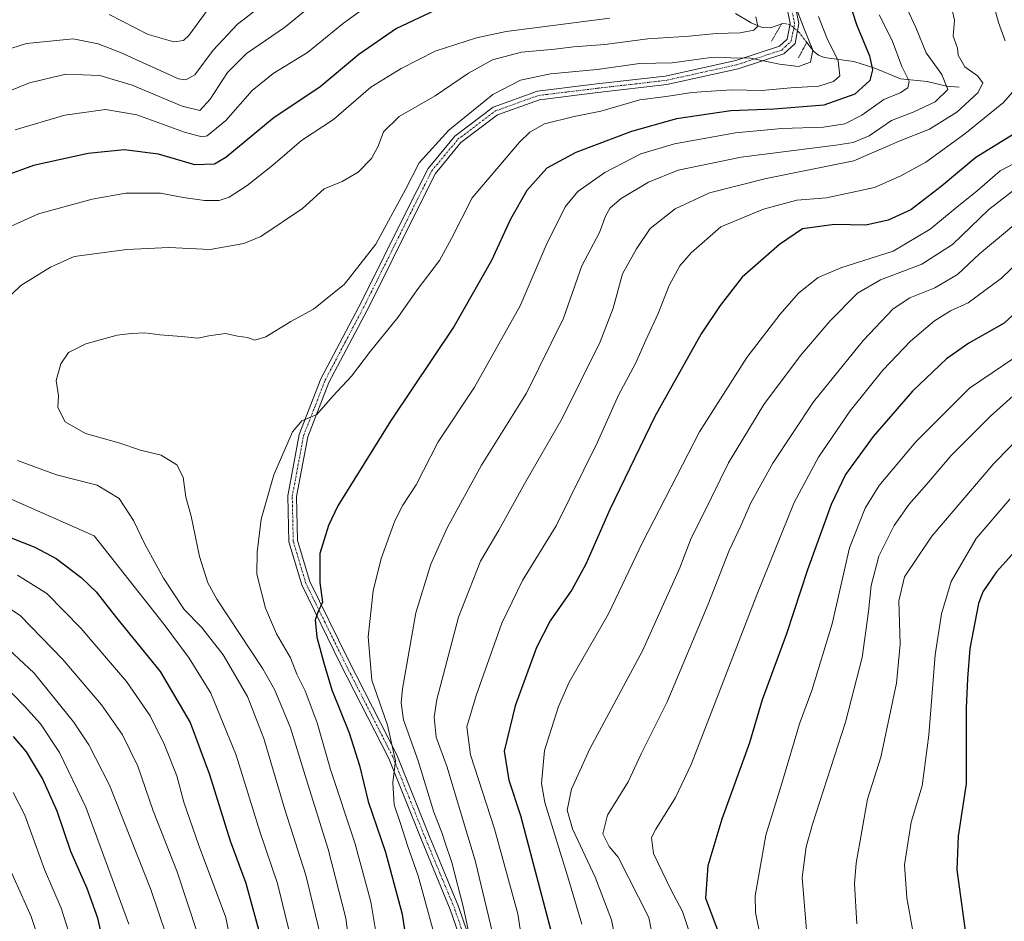
# Model space of a CAD drawing. Units: metres. Extents: x 606835 to 610264, y 4768595 to 4770963.
# Drawn here: x 608743 to 609026, y 4769465 to 4769724 of the extents above; entities that cross this region are included whole.
import ezdxf

# ---------------------------------------------------------------- set-up
doc = ezdxf.new("R2010")
doc.units = ezdxf.units.M
doc.header["$MEASUREMENT"] = 0
doc.linetypes.add('TRAZO_Y_PUNTO', pattern=[1, 0.5, -0.25, 0, -0.25])
doc.linetypes.add('TRAZOS2', pattern=[0.375, 0.25, -0.125])
for name, color, linetype, lineweight in [('Corriente natural lineal', 142, 'Continuous', 13), ('Corriente natural lineal oculto', 19, 'TRAZO_Y_PUNTO', 13), ('Curva de nivel maestra', 36, 'Continuous', 30), ('Curva de nivel normal', 36, 'Continuous', 0), ('Pista pavimentada', 135, 'Continuous', 13), ('Pista pavimentada Cxs', 135, 'Continuous', 0), ('Pista pavimentada eje', 135, 'TRAZO_Y_PUNTO', 0), ('Puente lineal', 2, 'TRAZOS2', 0)]:
    doc.layers.add(name, color=color, linetype=linetype, lineweight=lineweight)

# ---------------------------------------------------------------- blocks, each defined once
blk = doc.blocks.new('*U152')
at = {"layer": 'Curva de nivel normal', "color": 36, "linetype": 'Continuous', "lineweight": 0}
blk.add_polyline3d([(609029.02, 4769627.3, 930), (609016.02, 4769618.46, 930), (609000.6, 4769603, 930), (608990.02, 4769590.48, 930), (608985.99, 4769583.98, 930), (608981.53, 4769572.51, 930), (608976.5, 4769550.65, 930), (608970.7, 4769531.49, 930), (608967.07, 4769521.92, 930), (608962.24, 4769505.41, 930), (608957.44, 4769489.94, 930), (608954.36, 4769472.48, 930), (608954.44, 4769467.64, 930), (608956.07, 4769459.65, 930)], dxfattribs=at)
blk = doc.blocks.new('*U158')
at = {"layer": 'Curva de nivel normal', "color": 36, "linetype": 'Continuous', "lineweight": 0}
blk.add_polyline3d([(608739.67, 4769481.06, 815), (608746.17, 4769466.54, 815), (608749.72, 4769455.8, 815)], dxfattribs=at)
blk = doc.blocks.new('*U162')
at = {"layer": 'Curva de nivel normal', "color": 36, "linetype": 'Continuous', "lineweight": 0}
blk.add_polyline3d([(609038.49, 4769688.11, 905), (609024.83, 4769680.91, 905), (609018.17, 4769675.21, 905), (609012.32, 4769670.5, 905), (609004.68, 4769664.16, 905), (608994.05, 4769657.81, 905), (608979, 4769653.03, 905), (608972.5, 4769650.25, 905), (608966.83, 4769645.72, 905), (608961.5, 4769639.74, 905), (608951.99, 4769627.29, 905), (608938.31, 4769605.87, 905), (608922, 4769574.08, 905), (608912.14, 4769553.61, 905), (608900.89, 4769533.95, 905), (608897.81, 4769526.92, 905), (608893.8, 4769514.28, 905), (608892.87, 4769504.8, 905), (608893.84, 4769499.28, 905), (608900.7, 4769477.29, 905), (608904.52, 4769464.29, 905)], dxfattribs=at)
blk = doc.blocks.new('*U163')
at = {"layer": 'Curva de nivel normal', "color": 36, "linetype": 'Continuous', "lineweight": 0}
for points in [[(608843.5, 4769728.89, 845), (608835.96, 4769723.4, 845), (608825.65, 4769714.95, 845), (608815.73, 4769708.9, 845), (608809.69, 4769704.05, 845), (608802.18, 4769695.45, 845), (608796.77, 4769691.04, 845), (608795.23, 4769690.76, 845), (608790.22, 4769692.02, 845), (608776.53, 4769697.04, 845), (608767.53, 4769698.57, 845), (608755.87, 4769696.94, 845), (608741.54, 4769692.73, 845)], [(608742.24, 4769564.64, 845), (608750.64, 4769559.38, 845), (608760.48, 4769549.41, 845), (608773.58, 4769534.07, 845), (608780.37, 4769524.28, 845), (608784.53, 4769515.94, 845), (608788.03, 4769506.94, 845), (608790.04, 4769499.42, 845), (608794.29, 4769487.26, 845), (608802.18, 4769466.29, 845), (608810.26, 4769425.07, 845)]]:
    blk.add_polyline3d(points, dxfattribs=at)
blk = doc.blocks.new('*U167')
at = {"layer": 'Curva de nivel normal', "color": 36, "linetype": 'Continuous', "lineweight": 0}
blk.add_polyline3d([(609010.38, 4769730.02, 890), (609011.71, 4769724.3, 890), (609011.34, 4769719.64, 890), (609012.5, 4769716.25, 890), (609012.7, 4769714.17, 890), (609014.68, 4769710.87, 890), (609018.32, 4769708.25, 890), (609019.8, 4769706.25, 890), (609018.46, 4769703.47, 890), (609012.37, 4769697.82, 890), (609004.54, 4769692.94, 890), (608995.81, 4769689.51, 890), (608982.74, 4769683.85, 890), (608957.51, 4769678.75, 890), (608941.26, 4769674.59, 890), (608931.34, 4769670, 890), (608924.18, 4769664.33, 890), (608920.21, 4769658.54, 890), (608916.19, 4769651.33, 890), (608913.48, 4769641.46, 890), (608909.8, 4769631.73, 890), (608898.87, 4769609.73, 890), (608888.07, 4769590.92, 890), (608880.66, 4769577.6, 890), (608875.36, 4769568.74, 890), (608869.06, 4769552.62, 890), (608862.81, 4769528.91, 890), (608862.09, 4769523.86, 890), (608862.64, 4769518.07, 890), (608865.74, 4769509.5, 890), (608869.89, 4769495.66, 890), (608873.86, 4769482.66, 890), (608879.36, 4769459.4, 890)], dxfattribs=at)
blk = doc.blocks.new('*U168')
at = {"layer": 'Curva de nivel normal', "color": 36, "linetype": 'Continuous', "lineweight": 0}
for points in [[(608954.56, 4769725.26, 860), (608955.08, 4769722.54, 860), (608953.99, 4769721.4, 860), (608950.03, 4769720.63, 860), (608943.15, 4769720.43, 860), (608935.4, 4769719.62, 860), (608923.46, 4769718.85, 860), (608911.08, 4769717.27, 860), (608902.1, 4769716.62, 860), (608896.72, 4769715.96, 860), (608887.13, 4769715.02, 860), (608878.85, 4769712.9, 860), (608871.88, 4769708.98, 860), (608862.31, 4769702.48, 860), (608851.98, 4769696.57, 860), (608847.5, 4769692.17, 860), (608845.96, 4769688, 860), (608844.06, 4769684.44, 860), (608840.22, 4769680.53, 860), (608835.62, 4769677.84, 860), (608830.39, 4769675.78, 860), (608824.2, 4769670.11, 860), (608812.18, 4769662.05, 860), (608807.34, 4769660.07, 860), (608797.6, 4769658.32, 860), (608785.75, 4769658.87, 860), (608773.63, 4769658.3, 860), (608758.54, 4769656.29, 860), (608751.75, 4769653.27, 860), (608743.21, 4769647.95, 860), (608735.21, 4769640.4, 860)], [(608742.25, 4769597.66, 860), (608753.42, 4769593.55, 860), (608765.17, 4769590.58, 860), (608771.42, 4769586.68, 860), (608775.58, 4769580.42, 860), (608778.94, 4769573.45, 860), (608784.17, 4769563.82, 860), (608790.15, 4769554.85, 860), (608795.12, 4769549.77, 860), (608801.4, 4769541.82, 860), (608808.39, 4769529.8, 860), (608813.04, 4769517.7, 860), (608819.08, 4769497.28, 860), (608825.13, 4769478.46, 860), (608829.32, 4769460.98, 860)]]:
    blk.add_polyline3d(points, dxfattribs=at)
blk = doc.blocks.new('*U173')
at = {"layer": 'Curva de nivel normal', "color": 36, "linetype": 'Continuous', "lineweight": 0}
blk.add_polyline3d([(609029.6, 4769676.07, 910), (609021.56, 4769669.85, 910), (609011.08, 4769659.74, 910), (609002.33, 4769654.06, 910), (608990.39, 4769649.56, 910), (608983.77, 4769645.72, 910), (608975.91, 4769637.79, 910), (608967.44, 4769627.82, 910), (608956.81, 4769613.71, 910), (608946.71, 4769596.94, 910), (608939.38, 4769582.13, 910), (608935.92, 4769575.36, 910), (608932.66, 4769566.8, 910), (608921.98, 4769542.94, 910), (608906.78, 4769514.74, 910), (608901.52, 4769503.12, 910), (608900.34, 4769497.08, 910), (608901.87, 4769491.73, 910), (608908.38, 4769477.83, 910), (608913.09, 4769465.54, 910), (608915.09, 4769455.4, 910)], dxfattribs=at)
blk = doc.blocks.new('*U174')
at = {"layer": 'Curva de nivel normal', "color": 36, "linetype": 'Continuous', "lineweight": 0}
for points in [[(608912.52, 4769724.87, 855), (608882.78, 4769721, 855), (608874.26, 4769719.19, 855), (608862.38, 4769715.38, 855), (608852.55, 4769710.41, 855), (608843.86, 4769704.96, 855), (608833.07, 4769695.69, 855), (608823.89, 4769689.62, 855), (608815.68, 4769682.59, 855), (608808.27, 4769676.71, 855), (608803.09, 4769673.4, 855), (608800.2, 4769672.37, 855), (608796.02, 4769672.39, 855), (608789.84, 4769673.31, 855), (608783.36, 4769674.49, 855), (608773.4, 4769674.48, 855), (608763.68, 4769672.84, 855), (608748.3, 4769668.6, 855), (608737.27, 4769663.63, 855)], [(608740.43, 4769586.5, 855), (608764.28, 4769576.02, 855), (608784.4, 4769550.52, 855), (608791.59, 4769540.81, 855), (608797.82, 4769530.72, 855), (608805.12, 4769512.88, 855), (608811.93, 4769491, 855), (608816.97, 4769475.99, 855), (608822.38, 4769454.11, 855)]]:
    blk.add_polyline3d(points, dxfattribs=at)
blk = doc.blocks.new('*U176')
at = {"layer": 'Curva de nivel normal', "color": 36, "linetype": 'Continuous', "lineweight": 0}
for points in [[(609034.24, 4769902.2, 895), (609019.94, 4769885.52, 895), (609012.69, 4769874.58, 895), (609007.81, 4769862.72, 895), (609004.68, 4769848.26, 895), (609003.1, 4769831.95, 895), (609003.66, 4769816.89, 895), (609004.23, 4769811.1, 895), (609004.47, 4769803.55, 895), (609006.44, 4769795.24, 895), (609008.71, 4769789.68, 895), (609011, 4769780.47, 895), (609011.6447, 4769769.2561, 895), (609011.71, 4769768.12, 895), (609015.3, 4769761.48, 895), (609017.7, 4769754.8, 895), (609018.92, 4769744.19, 895), (609020.88, 4769735.5, 895), (609022.94, 4769728.82, 895), (609024.29, 4769723.58, 895), (609026.22, 4769718.31, 895)], [(609029.06, 4769704.37, 895), (609025.78, 4769700.58, 895), (609014.65, 4769691.59, 895), (609003.42, 4769683.45, 895), (608996.26, 4769679.53, 895), (608988.71, 4769676.14, 895), (608974.85, 4769673.2, 895), (608966.38, 4769672.55, 895), (608956.71, 4769669.92, 895), (608944.51, 4769664.8, 895), (608935.97, 4769657.41, 895), (608932.71, 4769653.59, 895), (608929.61, 4769647.94, 895), (608926.49, 4769639.89, 895), (608922.94, 4769632.24, 895), (608919.99, 4769625.55, 895), (608915.06, 4769616.41, 895), (608909.06, 4769602.97, 895), (608897.14, 4769578.91, 895), (608887.48, 4769563.18, 895), (608881.5, 4769550.92, 895), (608874.09, 4769530.06, 895), (608871.43, 4769521.07, 895), (608872.5, 4769513.06, 895), (608879.38, 4769491.72, 895), (608886.08, 4769467.35, 895), (608888.34, 4769452.74, 895)]]:
    blk.add_polyline3d(points, dxfattribs=at)
blk = doc.blocks.new('*U179')
at = {"layer": 'Curva de nivel normal', "color": 36, "linetype": 'Continuous', "lineweight": 0}
for points in [[(608797.83, 4769728.52, 830), (608791.5, 4769719.9, 830), (608789.95, 4769718.43, 830), (608787.2, 4769718.01, 830), (608779.76, 4769720.13, 830), (608768.56, 4769725.85, 830)], [(608737.54, 4769533.89, 830), (608744.21, 4769527.02, 830), (608748.83, 4769521.98, 830), (608754.34, 4769513.7, 830), (608761.86, 4769497.95, 830), (608774.24, 4769464.29, 830)]]:
    blk.add_polyline3d(points, dxfattribs=at)
blk = doc.blocks.new('*U183')
at = {"layer": 'Curva de nivel normal', "color": 36, "linetype": 'Continuous', "lineweight": 0}
blk.add_polyline3d([(608998, 4769727.75, 885), (609000.57, 4769722.16, 885), (609003.49, 4769714.89, 885), (609008.03, 4769708.65, 885), (609009.76, 4769704.34, 885), (609006.08, 4769700.81, 885), (608999.81, 4769697.77, 885), (608993.54, 4769695.45, 885), (608987.12, 4769690.99, 885), (608982.55, 4769689.13, 885), (608977.56, 4769688.31, 885), (608950.31, 4769684.85, 885), (608932.25, 4769681.16, 885), (608923.73, 4769677.71, 885), (608915.82, 4769672.95, 885), (608912.64, 4769670.3, 885), (608911.35, 4769667.93, 885), (608909.55, 4769663.23, 885), (608904.52, 4769653.58, 885), (608899.27, 4769638.6, 885), (608888.6, 4769616.99, 885), (608875.62, 4769596.3, 885), (608865.77, 4769578.27, 885), (608861.1, 4769567.82, 885), (608856.8, 4769553.84, 885), (608852.96, 4769532.04, 885), (608852.51, 4769527.95, 885), (608853.25, 4769523.09, 885), (608857.4, 4769511.32, 885), (608861.94, 4769496.57, 885), (608864.26, 4769490.65, 885), (608865.07, 4769487.97, 885), (608867.13, 4769482.06, 885), (608870.51, 4769469.06, 885), (608871.8, 4769462.73, 885)], dxfattribs=at)
blk = doc.blocks.new('*U184')
at = {"layer": 'Curva de nivel normal', "color": 36, "linetype": 'Continuous', "lineweight": 0}
blk.add_polyline3d([(608989.98, 4769725.78, 880), (608993.79, 4769718.37, 880), (608996.58, 4769710.92, 880), (608998.65, 4769706.68, 880), (608998.29, 4769704.81, 880), (608996.05, 4769703.4, 880), (608991.37, 4769701.43, 880), (608985.01, 4769696.92, 880), (608980.16, 4769694.43, 880), (608973.98, 4769693.45, 880), (608962.05, 4769693.14, 880), (608948.74, 4769691.84, 880), (608931.19, 4769688.72, 880), (608921.51, 4769685.82, 880), (608911.14, 4769680.46, 880), (608903.37, 4769674.96, 880), (608899.73, 4769670.59, 880), (608894.26, 4769659.55, 880), (608886.82, 4769642.08, 880), (608873.65, 4769618.7, 880), (608863.22, 4769603, 880), (608856.85, 4769590.67, 880), (608853.01, 4769584.84, 880), (608850.77, 4769580.29, 880), (608846.85, 4769569.49, 880), (608844.5, 4769560.14, 880), (608843.07, 4769546.95, 880), (608844.13, 4769534.53, 880), (608848.6, 4769521.51, 880), (608850.91, 4769511.26, 880), (608850.12, 4769505.03, 880), (608850.51, 4769498.65, 880), (608852.28, 4769493.58, 880), (608854.44, 4769486.68, 880), (608857.42, 4769478.21, 880), (608862.06, 4769461.5, 880)], dxfattribs=at)
blk = doc.blocks.new('*U185')
at = {"layer": 'Curva de nivel normal', "color": 36, "linetype": 'Continuous', "lineweight": 0}
blk.add_polyline3d([(609039.91, 4769664.22, 920), (609025.15, 4769650.08, 920), (609015.64, 4769643.01, 920), (609010.56, 4769640.65, 920), (609005.93, 4769637.84, 920), (608999.04, 4769631.97, 920), (608991.1, 4769623.6, 920), (608981.71, 4769611.94, 920), (608972.55, 4769598.6, 920), (608965.54, 4769585.6, 920), (608954.83, 4769558.98, 920), (608935.94, 4769510.28, 920), (608931.48, 4769500.71, 920), (608925.77, 4769491.62, 920), (608924.59, 4769489.29, 920), (608925.16, 4769484.68, 920), (608930.12, 4769474.32, 920), (608933.49, 4769467.93, 920), (608936.7, 4769458.15, 920)], dxfattribs=at)
blk = doc.blocks.new('*U195')
at = {"layer": 'Curva de nivel normal', "color": 36, "linetype": 'Continuous', "lineweight": 0}
blk.add_polyline3d([(608758.91, 4769456, 820), (608754.8, 4769468.93, 820), (608749.99, 4769480.04, 820), (608744.33, 4769495.68, 820), (608740.95, 4769502.16, 820)], dxfattribs=at)
blk = doc.blocks.new('*U204')
at = {"layer": 'Curva de nivel normal', "color": 36, "linetype": 'Continuous', "lineweight": 0}
for points in [[(608831.81, 4769732.72, 840), (608818.96, 4769722.11, 840), (608808.04, 4769714.72, 840), (608802.65, 4769709.25, 840), (608797.62, 4769701.51, 840), (608794.62, 4769698.3, 840), (608789.6, 4769699.56, 840), (608775.19, 4769705.57, 840), (608765.93, 4769708.32, 840), (608756.11, 4769708.71, 840), (608745.67, 4769706.25, 840), (608724.56, 4769697.75, 840)], [(608736.02, 4769557.56, 840), (608742.98, 4769553.12, 840), (608755.24, 4769540.43, 840), (608766.42, 4769527.41, 840), (608772.46, 4769518.8, 840), (608776.84, 4769509.73, 840), (608781.26, 4769496.93, 840), (608788.16, 4769479.4, 840), (608793.98, 4769461.66, 840)]]:
    blk.add_polyline3d(points, dxfattribs=at)
blk = doc.blocks.new('*U207')
at = {"layer": 'Curva de nivel normal', "color": 36, "linetype": 'Continuous', "lineweight": 0}
blk.add_polyline3d([(609032.82, 4769668.75, 915), (609025.82, 4769662.85, 915), (609018.83, 4769657.03, 915), (609012.5, 4769651.18, 915), (609006.06, 4769647.29, 915), (608998.81, 4769644.42, 915), (608994.02, 4769641.26, 915), (608985.48, 4769632.26, 915), (608971.17, 4769614.5, 915), (608959.46, 4769596.87, 915), (608953.06, 4769585.3, 915), (608950.24, 4769578.9, 915), (608946.88, 4769571.77, 915), (608940.85, 4769556.37, 915), (608929.07, 4769528.28, 915), (608921.61, 4769513.28, 915), (608917.8, 4769505.29, 915), (608911.88, 4769495.67, 915), (608910.58, 4769490.29, 915), (608912.39, 4769486.63, 915), (608914.94, 4769483.59, 915), (608923.81, 4769466.29, 915), (608927.12, 4769449.07, 915)], dxfattribs=at)
blk = doc.blocks.new('*U208')
at = {"layer": 'Curva de nivel normal', "color": 36, "linetype": 'Continuous', "lineweight": 0}
blk.add_polyline3d([(608969.14, 4769462.62, 935), (608967.84, 4769477.71, 935), (608969.02, 4769486.56, 935), (608970.82, 4769493.13, 935), (608980.31, 4769522.4, 935), (608985.17, 4769540.98, 935), (608986.98, 4769554.28, 935), (608987.72, 4769561.7, 935), (608989.9, 4769570.1, 935), (608994.35, 4769578.96, 935), (608998.65, 4769585.14, 935), (609003.6, 4769590.77, 935), (609010.7, 4769599.1, 935), (609022.01, 4769610.44, 935), (609032.23, 4769619.54, 935)], dxfattribs=at)
blk = doc.blocks.new('*U209')
at = {"layer": 'Curva de nivel normal', "color": 36, "linetype": 'Continuous', "lineweight": 0}
blk.add_polyline3d([(608972.59, 4769725.34, 870), (608974.97, 4769719.17, 870), (608978.27, 4769712.55, 870), (608978.74, 4769708.25, 870), (608976.87, 4769706.67, 870), (608972.7, 4769705.32, 870), (608964.63, 4769704.8, 870), (608956.18, 4769704.03, 870), (608947.78, 4769704.22, 870), (608943.15, 4769703.92, 870), (608936.1, 4769703.46, 870), (608928.76, 4769702.29, 870), (608921.18, 4769701.39, 870), (608909.96, 4769698.12, 870), (608902.32, 4769696.61, 870), (608893.73, 4769694.5, 870), (608889.52, 4769692.08, 870), (608886.56, 4769689.2, 870), (608873, 4769673.21, 870), (608867.06, 4769661.47, 870), (608863.57, 4769655.15, 870), (608857.17, 4769646.77, 870), (608851.57, 4769638.74, 870), (608843.75, 4769629.05, 870), (608838.25, 4769621.91, 870), (608832.89, 4769616.14, 870), (608828.33, 4769610.89, 870), (608823.99, 4769609.05, 870), (608821.34, 4769605.87, 870), (608815.96, 4769593.52, 870), (608812.32, 4769580.75, 870), (608811.17, 4769571.27, 870), (608811.01, 4769564.94, 870), (608813.55, 4769555.24, 870), (608816.71, 4769547.79, 870), (608820.7, 4769540.88, 870), (608822.58, 4769536.19, 870), (608824.98, 4769531.39, 870), (608828.44, 4769522.19, 870), (608832.28, 4769508.79, 870), (608839.25, 4769487.68, 870), (608843.84, 4769470.71, 870), (608846.24, 4769456.41, 870)], dxfattribs=at)
blk = doc.blocks.new('*U210')
at = {"layer": 'Curva de nivel normal', "color": 36, "linetype": 'Continuous', "lineweight": 0}
for points in [[(608816.14, 4769731.35, 835), (608805.53, 4769723.14, 835), (608798.53, 4769715.68, 835), (608793.18, 4769708.58, 835), (608790.59, 4769707.11, 835), (608788.53, 4769707.38, 835), (608771.85, 4769714.94, 835), (608765.39, 4769717.45, 835), (608758.2, 4769718.94, 835), (608744.79, 4769717.56, 835), (608730.53, 4769713.05, 835)], [(608736.68, 4769546.08, 835), (608747.05, 4769536.49, 835), (608758.35, 4769522.55, 835), (608762.76, 4769515.85, 835), (608768.65, 4769504.26, 835), (608780.58, 4769474.29, 835), (608784.94, 4769461.29, 835)]]:
    blk.add_polyline3d(points, dxfattribs=at)
blk = doc.blocks.new('*U216')
at = {"layer": 'Curva de nivel normal', "color": 36, "linetype": 'Continuous', "lineweight": 0}
blk.add_polyline3d([(608983.64, 4769464.46, 940), (608982.95, 4769475.89, 940), (608983.38, 4769481.91, 940), (608986.65, 4769500.27, 940), (608990.5, 4769512.38, 940), (608994.97, 4769533.65, 940), (608996.05, 4769544.83, 940), (608995.67, 4769557.26, 940), (608997.29, 4769564.17, 940), (609005.16, 4769575.94, 940), (609023.04, 4769596.81, 940), (609041.36, 4769615.58, 940)], dxfattribs=at)
blk = doc.blocks.new('*U218')
at = {"layer": 'Curva de nivel normal', "color": 36, "linetype": 'Continuous', "lineweight": 0}
blk.add_polyline3d([(608965.64, 4769729.09, 865), (608968.43, 4769721.81, 865), (608970.98, 4769715.66, 865), (608970.27, 4769712.17, 865), (608966.8, 4769710.94, 865), (608961.38, 4769711.6, 865), (608953.03, 4769713.3, 865), (608941.63, 4769713.54, 865), (608930.51, 4769711.97, 865), (608921.05, 4769711.78, 865), (608908.88, 4769710.1, 865), (608895.51, 4769708.8, 865), (608886.85, 4769706.97, 865), (608878.95, 4769702.91, 865), (608866.25, 4769692.64, 865), (608857.76, 4769683.26, 865), (608853.82, 4769675.59, 865), (608845.3, 4769659.86, 865), (608836.27, 4769648.35, 865), (608827.36, 4769641.2, 865), (608820.83, 4769637.58, 865), (608813.62, 4769633.17, 865), (608810.51, 4769632.28, 865), (608808.36, 4769633.04, 865), (608805.5, 4769633.44, 865), (608802.02, 4769634.14, 865), (608797.2, 4769633.45, 865), (608794.07, 4769632.79, 865), (608789.34, 4769633.35, 865), (608783.14, 4769633.83, 865), (608778.81, 4769634.4, 865), (608774.93, 4769634.16, 865), (608770.86, 4769633.71, 865), (608761.87, 4769631.16, 865), (608756.87, 4769628.71, 865), (608754.64, 4769625.43, 865), (608753.35, 4769620.7, 865), (608753.98, 4769616.27, 865), (608753.81, 4769612.88, 865), (608755.9, 4769608.8, 865), (608761.74, 4769605.46, 865), (608771.32, 4769602.77, 865), (608777.56, 4769600.58, 865), (608783.57, 4769599.2, 865), (608788.05, 4769596.45, 865), (608789.82, 4769592.89, 865), (608790.66, 4769587.07, 865), (608792.12, 4769581.68, 865), (608794.52, 4769570.09, 865), (608796.97, 4769562.52, 865), (608799.58, 4769557.76, 865), (608812.8, 4769537.72, 865), (608816.26, 4769531.58, 865), (608820.76, 4769520.82, 865), (608825.68, 4769504.57, 865), (608831.54, 4769485.86, 865), (608836.6, 4769466.06, 865), (608838.96, 4769448.4, 865)], dxfattribs=at)
blk = doc.blocks.new('*U225')
at = {"layer": 'Curva de nivel maestra', "color": 36, "linetype": 'Continuous', "lineweight": 30}
for points in [[(608863.85, 4769727.79, 850), (608851.19, 4769721.88, 850), (608840.34, 4769714.35, 850), (608829.12, 4769704.95, 850), (608816.01, 4769696.23, 850), (608802.13, 4769684.76, 850), (608798.83, 4769682.89, 850), (608793.25, 4769682.66, 850), (608782.79, 4769685.74, 850), (608772.86, 4769687, 850), (608762.53, 4769685.88, 850), (608746.87, 4769682.49, 850), (608737.87, 4769679.24, 850)], [(608734.89, 4769577.56, 850), (608747.25, 4769572.69, 850), (608753.32, 4769569.46, 850), (608760.57, 4769564, 850), (608764.84, 4769559.92, 850), (608770.7, 4769552.45, 850), (608783.28, 4769537.03, 850), (608791.86, 4769522.28, 850), (608797.46, 4769507.33, 850), (608803.41, 4769488.32, 850), (608807.87, 4769476.09, 850), (608812.4, 4769459.66, 850)]]:
    blk.add_polyline3d(points, dxfattribs=at)
blk = doc.blocks.new('*U232')
at = {"layer": 'Curva de nivel maestra', "color": 36, "linetype": 'Continuous', "lineweight": 30}
blk.add_polyline3d([(609031.06, 4769692.96, 900), (609017.84, 4769684.73, 900), (609007.87, 4769676.4, 900), (608999.16, 4769669.75, 900), (608992.56, 4769666.76, 900), (608986.2, 4769665.3, 900), (608977.18, 4769665.54, 900), (608967.94, 4769664.26, 900), (608961.36, 4769659.74, 900), (608950.58, 4769650.32, 900), (608944.28, 4769642.18, 900), (608938.8, 4769634.04, 900), (608925.49, 4769610.27, 900), (608912.55, 4769583.6, 900), (608905.67, 4769567.82, 900), (608901.59, 4769560.45, 900), (608895.37, 4769551.58, 900), (608891.48, 4769543.85, 900), (608885.33, 4769527.07, 900), (608882.19, 4769514.07, 900), (608883.51, 4769505.76, 900), (608886.91, 4769495.62, 900), (608895.67, 4769462.09, 900)], dxfattribs=at)
blk = doc.blocks.new('*U237')
at = {"layer": 'Curva de nivel maestra', "color": 36, "linetype": 'Continuous', "lineweight": 30}
blk.add_polyline3d([(608766.98, 4769458.98, 825), (608765.31, 4769466.02, 825), (608762.21, 4769474.6, 825), (608757.53, 4769485.27, 825), (608753.62, 4769496.87, 825), (608749.41, 4769506.21, 825), (608744.77, 4769513.93, 825), (608741.09, 4769518.28, 825)], dxfattribs=at)
blk = doc.blocks.new('*U239')
at = {"layer": 'Curva de nivel maestra', "color": 36, "linetype": 'Continuous', "lineweight": 30}
blk.add_polyline3d([(608977.92, 4769740.25, 875), (608983.51, 4769723, 875), (608987.23, 4769714, 875), (608988.08, 4769709.95, 875), (608987.35, 4769706.88, 875), (608982.99, 4769703.02, 875), (608974.06, 4769699.86, 875), (608959.78, 4769698.7, 875), (608947.4, 4769698.19, 875), (608931.72, 4769695.93, 875), (608918.8, 4769692.23, 875), (608902.82, 4769686.2, 875), (608894.41, 4769681.66, 875), (608888.73, 4769675.26, 875), (608883.95, 4769667.06, 875), (608878.54, 4769655.16, 875), (608867.77, 4769636.26, 875), (608849.5, 4769608.94, 875), (608834.34, 4769584.6, 875), (608831.62, 4769578.99, 875), (608829.19, 4769570.94, 875), (608829.16, 4769562.61, 875), (608829.95, 4769556.95, 875), (608828.66, 4769554.28, 875), (608827.84, 4769551.83, 875), (608828.29, 4769546.85, 875), (608830.37, 4769539.13, 875), (608832.58, 4769531.68, 875), (608837.59, 4769519.32, 875), (608840.59, 4769509.91, 875), (608843.06, 4769499.56, 875), (608848.06, 4769485.04, 875), (608852.84, 4769467.23, 875), (608855.59, 4769448.61, 875)], dxfattribs=at)
blk = doc.blocks.new('*U241')
at = {"layer": 'Curva de nivel maestra', "color": 36, "linetype": 'Continuous', "lineweight": 30}
blk.add_polyline3d([(609035.06, 4769645.62, 925), (609025.99, 4769637.16, 925), (609015.83, 4769631.42, 925), (609009.39, 4769626.92, 925), (608999.58, 4769617.57, 925), (608988.3, 4769604.6, 925), (608980.37, 4769593.6, 925), (608976.22, 4769584.99, 925), (608969.39, 4769566.22, 925), (608963.33, 4769547.83, 925), (608956.33, 4769528.87, 925), (608952.74, 4769516.51, 925), (608944.79, 4769494.56, 925), (608940.73, 4769481.12, 925), (608940.04, 4769471.82, 925), (608946.01, 4769456.1, 925)], dxfattribs=at)

msp = doc.modelspace()

# ---------------------------------------------------------------- linework, layer by layer
at = {"layer": 'Corriente natural lineal', "color": 142, "linetype": 'Continuous', "lineweight": 13}
for points in [[(608962, 4769723.23, 864.55), (608958.8, 4769722.06, 862.53), (608956.4, 4769722.18, 860.71), (608953.22, 4769723.46, 858.27), (608948.7, 4769726.2, 856.79)], [(609013, 4769705, 886.16), (609009.36, 4769705.27, 884.46), (609003.83, 4769706.58, 882.13), (608996.17, 4769707.41, 878.43), (608988.76, 4769710.42, 874.71), (608982.71, 4769712.34, 871.87), (608974.19, 4769713.5, 866.6), (608972.58, 4769714.22, 865.8), (608971.21, 4769715.27, 865.54), (608969.18, 4769717.88, 866.04)]]:
    msp.add_polyline3d(points, dxfattribs=at)
at = {"layer": 'Corriente natural lineal oculto', "color": 19, "linetype": 'TRAZO_Y_PUNTO', "lineweight": 13}
msp.add_polyline3d([(608969.18, 4769717.88, 866.04), (608966.84, 4769720.91, 865.34), (608964.33, 4769723, 864.91), (608962.33, 4769723.35, 864.59), (608962, 4769723.23, 864.55)], dxfattribs=at)
at = {"layer": 'Curva de nivel maestra', "color": 36, "linetype": 'Continuous', "lineweight": 30}
msp.add_polyline3d([(609034.18, 4769577.22, 950), (609023.8, 4769565.64, 950), (609019.83, 4769559.86, 950), (609018.57, 4769556.54, 950), (609016.12, 4769543.58, 950), (609015.42, 4769535, 950), (609015.08, 4769526.47, 950), (609015.08, 4769504.66, 950), (609012.78, 4769489.62, 950), (609012.32, 4769479.96, 950), (609015.3, 4769458.34, 950)], dxfattribs=at)
at = {"layer": 'Curva de nivel normal', "color": 36, "linetype": 'Continuous', "lineweight": 0}
msp.add_polyline3d([(608999.62, 4769462.89, 945), (608998, 4769471.9, 945), (608997.3, 4769481.35, 945), (608999.22, 4769493.7, 945), (609002.34, 4769504.08, 945), (609004.34, 4769518.65, 945), (609006.09, 4769541.8, 945), (609007.92, 4769553.61, 945), (609010.74, 4769562.85, 945), (609017.96, 4769575.18, 945), (609027.62, 4769586.56, 945)], dxfattribs=at)
at = {"layer": 'Pista pavimentada', "color": 135, "linetype": 'Continuous', "lineweight": 13}
for points in [[(608874.47, 4769445.96, 886.01), (608866.68, 4769468.54, 883.34), (608858.36, 4769488.55, 881.39), (608849, 4769511.98, 879.44), (608835.04, 4769539.33, 876.49), (608823.95, 4769561.95, 873.55), (608820.27, 4769574.27, 872.48), (608819.99, 4769587.47, 871.43), (608823.27, 4769605.1, 870.06), (608829.5, 4769621.12, 868.69), (608841.27, 4769643.5, 867.01), (608854.04, 4769669.15, 865.49), (608860.28, 4769681.6, 865.16), (608868.01, 4769690.91, 865.31), (608879.06, 4769699.28, 865.88), (608891.73, 4769703.83, 866.72), (608908.82, 4769705.91, 866.96), (608928.52, 4769708.19, 866.79), (608948.77, 4769712.64, 865.66), (608961.33, 4769716.77, 864.93), (608963.53, 4769718.81, 864.95), (608964.41, 4769723.28, 864.92), (608961.9, 4769735.7, 864.72)], [(608964.35, 4769736.22, 865.39), (608966.96, 4769723.28, 865.61), (608965.82, 4769717.54, 864.93), (608962.63, 4769714.56, 865.01), (608949.43, 4769710.23, 865.85), (608928.94, 4769705.72, 867.88), (608909.12, 4769703.43, 867.24), (608892.31, 4769701.38, 867.41), (608880.27, 4769697.06, 866.21), (608869.75, 4769689.09, 865.67), (608862.39, 4769680.22, 865.54), (608856.28, 4769668.04, 865.89), (608843.5, 4769642.36, 867.54), (608831.78, 4769620.09, 868.96), (608825.69, 4769604.41, 870.37), (608822.49, 4769587.26, 871.98), (608822.76, 4769574.66, 873.07), (608826.28, 4769562.87, 873.85), (608837.28, 4769540.45, 877.21), (608851.28, 4769513.01, 879.73), (608860.68, 4769489.5, 881.92), (608869.02, 4769469.43, 884.56), (608876.85, 4769446.73, 886.56)]]:
    msp.add_polyline3d(points, dxfattribs=at)
at = {"layer": 'Pista pavimentada Cxs', "color": 135, "linetype": 'Continuous', "lineweight": 0}
for points in [[(608874.47, 4769445.96, 886.01), (608866.68, 4769468.54, 883.34), (608858.36, 4769488.55, 881.39), (608849, 4769511.98, 879.44), (608835.04, 4769539.33, 876.49), (608823.95, 4769561.95, 873.55), (608820.27, 4769574.27, 872.48), (608819.99, 4769587.47, 871.43), (608823.27, 4769605.1, 870.06), (608829.5, 4769621.12, 868.69), (608841.27, 4769643.5, 867.01), (608854.04, 4769669.15, 865.49), (608860.28, 4769681.6, 865.16), (608868.01, 4769690.91, 865.31), (608879.06, 4769699.28, 865.88), (608891.73, 4769703.83, 866.72), (608908.82, 4769705.91, 866.96), (608928.52, 4769708.19, 866.79), (608948.77, 4769712.64, 865.66), (608961.33, 4769716.77, 864.93), (608963.53, 4769718.81, 864.95), (608964.41, 4769723.28, 864.92), (608961.9, 4769735.7, 864.72)], [(608964.35, 4769736.22, 865.39), (608966.96, 4769723.28, 865.61), (608965.82, 4769717.54, 864.93), (608962.63, 4769714.56, 865.01), (608949.43, 4769710.23, 865.85), (608928.94, 4769705.72, 867.88), (608909.12, 4769703.43, 867.24), (608892.31, 4769701.38, 867.41), (608880.27, 4769697.06, 866.21), (608869.75, 4769689.09, 865.67), (608862.39, 4769680.22, 865.54), (608856.28, 4769668.04, 865.89), (608843.5, 4769642.36, 867.54), (608831.78, 4769620.09, 868.96), (608825.69, 4769604.41, 870.37), (608822.49, 4769587.26, 871.98), (608822.76, 4769574.66, 873.07), (608826.28, 4769562.87, 873.85), (608837.28, 4769540.45, 877.21), (608851.28, 4769513.01, 879.73), (608860.68, 4769489.5, 881.92), (608869.02, 4769469.43, 884.56), (608876.85, 4769446.73, 886.56)]]:
    msp.add_polyline3d(points, dxfattribs=at)
at = {"layer": 'Pista pavimentada eje', "color": 135, "linetype": 'TRAZO_Y_PUNTO', "lineweight": 0}
msp.add_polyline3d([(608875.66, 4769446.35, 886.25), (608867.85, 4769468.99, 883.92), (608863.68, 4769479.02, 882.59), (608859.52, 4769489.03, 881.6), (608854.84, 4769500.74, 880.67), (608850.14, 4769512.5, 879.6), (608843.14, 4769526.22, 878.49), (608836.16, 4769539.89, 876.8), (608830.66, 4769551.1, 875.26), (608825.12, 4769562.41, 873.72), (608821.52, 4769574.47, 872.79), (608821.24, 4769587.37, 871.71), (608822.88, 4769596.18, 871.03), (608824.48, 4769604.76, 870.22), (608827.6, 4769612.77, 869.71), (608830.64, 4769620.61, 868.82), (608836.53, 4769631.8, 868.14), (608842.39, 4769642.93, 867.29), (608848.78, 4769655.77, 866.25), (608855.16, 4769668.6, 865.7), (608858.22, 4769674.69, 865.69), (608861.34, 4769680.91, 865.31), (608868.88, 4769690, 865.5), (608879.67, 4769698.17, 866.14), (608892.02, 4769702.61, 867.09), (608900.57, 4769703.65, 867.01), (608908.97, 4769704.67, 867.09), (608928.73, 4769706.96, 867.34), (608938.86, 4769709.18, 866.35), (608949.1, 4769711.44, 865.76), (608955.38, 4769713.5, 865.33), (608961.98, 4769715.67, 865.03), (608963.08, 4769716.69, 864.96), (608964.68, 4769718.18, 864.96), (608965.25, 4769721.05, 865.02), (608965.69, 4769723.28, 865.12), (608964.38, 4769729.75, 864.99)], dxfattribs=at)
at = {"layer": 'Puente lineal', "color": 2, "linetype": 'TRAZOS2', "lineweight": 0}
for points in [[(608962.05, 4769723.32, 881.54), (608960.1, 4769720.03, 865.69), (608959.03, 4769718.22, 864.85)], [(608969.19, 4769717.89, 882.79), (608967.65, 4769715.01, 868.16), (608966.8, 4769713.43, 869.37)]]:
    msp.add_polyline3d(points, dxfattribs=at)

# ---------------------------------------------------------------- block references
at = {"layer": 'Curva de nivel maestra', "color": 36, "linetype": 'Continuous', "lineweight": 30}
for name in ['*U225', '*U237', '*U239', '*U232', '*U241']:
    msp.add_blockref(name, (0, 0), dxfattribs=at)
at = {"layer": 'Curva de nivel normal', "color": 36, "linetype": 'Continuous', "lineweight": 0}
for name in ['*U174', '*U168', '*U158', '*U195', '*U179', '*U210', '*U204', '*U163', '*U218', '*U209', '*U184', '*U183', '*U167', '*U176', '*U162', '*U173', '*U207', '*U185', '*U152', '*U208', '*U216']:
    msp.add_blockref(name, (0, 0), dxfattribs=at)

doc.saveas('drawing.dxf')
